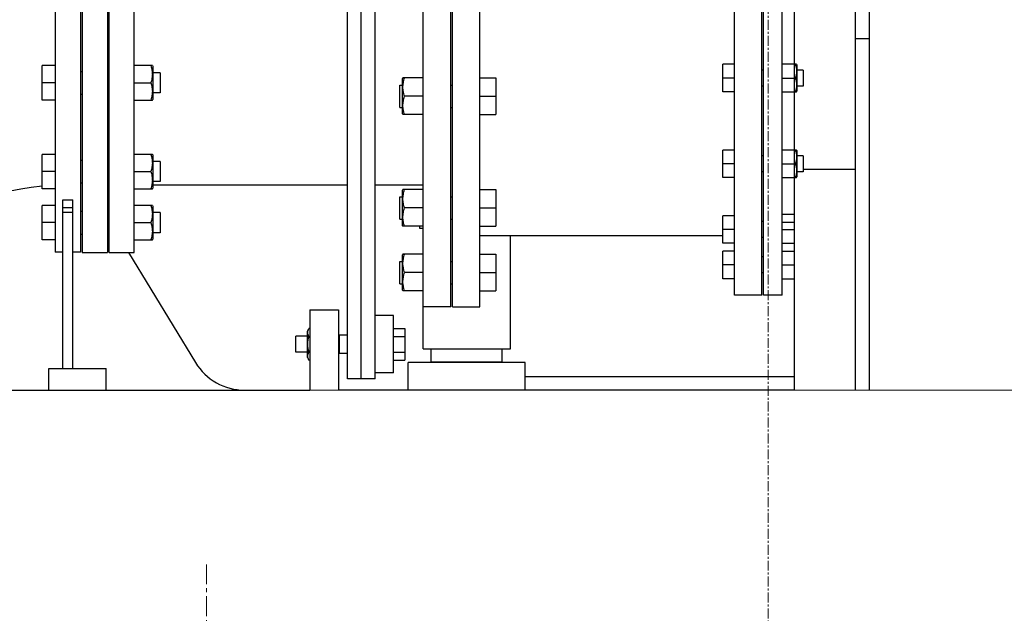
# Model space of a CAD drawing. Units: millimetres. Extents: x -14343 to 8596, y -10785 to 6829.
# Drawn here: x -9734 to -8875, y 3012 to 3530 of the extents above; entities that cross this region are included whole.
import ezdxf

# ---------------------------------------------------------------- set-up
doc = ezdxf.new("R2010")
doc.units = ezdxf.units.MM
doc.header["$LTSCALE"] = 46.255
doc.header["$PDMODE"] = 3
doc.header["$PDSIZE"] = 3
doc.linetypes.add('CENTER', pattern=[0.6, 0.375, -0.075, 0.075, -0.075])
doc.layers.get('0').update_dxf_attribs({"linetype": 'CONTINUOUS'})
doc.layers.get('Defpoints').update_dxf_attribs({"color": 251, "linetype": 'CONTINUOUS'})
doc.layers.add('00_COMPONENTS', color=7, linetype='CONTINUOUS')
for name, color, linetype, lineweight in [('CENT001', 213, 'CENTER', 13), ('DIM001', 255, 'CONTINUOUS', 13), ('LINE001', 2, 'CONTINUOUS', 15)]:
    doc.layers.add(name, color=color, linetype=linetype, lineweight=lineweight)
doc.styles.add('Dim_std', font='simplex.shx', dxfattribs={"width": 0.8, "bigfont": 'extfont.shx'})
doc.dimstyles.new('S1-40', dxfattribs={"dimscale": 40, "dimtxt": 4, "dimasz": 3, "dimexe": 1, "dimexo": 0.6, "dimgap": 1, "dimtad": 1, "dimdec": 3, "dimdsep": 46, "dimtxsty": 'Dim_std', "dimblk1": 'OPEN', "dimblk2": 'OPEN', "dimsah": 1, "dimcen": 0, "dimclrd": 256, "dimclre": 256, "dimclrt": 256, "dimadec": 3, "dimazin": 2, "dimtfac": 1, "dimtdec": 3, "dimtmove": 0, "dimatfit": 0, "dimldrblk": 'OPEN', "dimfxl": 1, "dimtolj": 1, "dimtzin": 0, "dimarcsym": 0})

# ---------------------------------------------------------------- blocks, each defined once
blk = doc.blocks.new('_OPEN')
at = {"color": 0, "linetype": 'ByBlock'}
for p, q in [((-1, 0.1667), (0, 0)), ((0, 0), (-1, -0.1667)), ((0, 0), (-1, 0))]:
    blk.add_line(p, q, dxfattribs=at)
blk = doc.blocks.new('*D18')
at = {"layer": 'Defpoints', "color": 0, "transparency": 16777216}
for p in [(-11730.72, 5843.34), (-9080.72, 5208.36), (-11730.72, 3206.33)]:
    blk.add_point(p, dxfattribs=at)
at = {"layer": 'DIM001', "lineweight": -2, "transparency": 16777216}
for p, q in [((-11730.72, 3230.33), (-11730.72, 5883.34)), ((-9080.72, 5232.36), (-9080.72, 5883.34)), ((-9200.72, 5843.34), (-11610.72, 5843.34))]:
    blk.add_line(p, q, dxfattribs=at)
at = {"layer": 'DIM001', "lineweight": -2, "transparency": 16777216, "xscale": 120, "yscale": 120, "zscale": 120, "rotation": 180}
blk.add_blockref('_OPEN', (-11730.72, 5843.34), dxfattribs=at)
at = {"layer": 'DIM001', "lineweight": -2, "transparency": 16777216, "xscale": 120, "yscale": 120, "zscale": 120}
blk.add_blockref('_OPEN', (-9080.72, 5843.34), dxfattribs=at)
at = {"layer": 'DIM001', "transparency": 16777216, "insert": (-10405.72, 5963.34), "char_height": 160, "attachment_point": 5, "style": 'Dim_std'}
blk.add_mtext('\\A1;2650', dxfattribs=at)

msp = doc.modelspace()

# ---------------------------------------------------------------- linework, layer by layer
for p, q in [((-8992.7203, 4016.9174), (-8992.7203, 3206.3332)), ((-9480.7203, 3276.3219), (-9480.7203, 3206.3219)), ((-9455.7203, 3276.3219), (-9455.7203, 3206.3332))]:
    msp.add_line(p, q)
at = {"layer": '00_COMPONENTS', "color": 7, "linetype": 'Continuous'}
for p, q in [((-9447.7203, 3216.3219), (-9447.7203, 4801.3219)), ((-9004.7203, 3206.3332), (-9004.7203, 4016.9174)), ((-9435.7203, 3216.3219), (-9435.7203, 3941.3219)), ((-9423.7203, 3216.3219), (-9423.7203, 3941.3219)), ((-9057.7203, 3206.3332), (-9057.7203, 3819.557)), ((-9381.7203, 3279.0366), (-9381.7203, 3759.0365)), ((-9357.7203, 3279.0366), (-9357.7203, 3759.0365)), ((-9356.2203, 3279.0366), (-9356.2203, 3759.0365)), ((-9332.2203, 3279.0366), (-9332.2203, 3759.0365)), ((-9110.2203, 3289.0366), (-9110.2203, 3749.0366)), ((-9086.2203, 3289.0366), (-9086.2203, 3749.0366)), ((-9084.7203, 3289.0366), (-9084.7203, 3749.0366)), ((-9068.7203, 3289.0366), (-9068.7203, 3749.0366)), ((-9702.7203, 3711.8219), (-9702.7203, 3326.8219)), ((-9680.7203, 3711.8219), (-9680.7203, 3326.8219)), ((-9679.2203, 3711.5366), (-9679.2203, 3326.5366)), ((-9657.2203, 3711.5366), (-9657.2203, 3326.5366)), ((-9655.7203, 3326.5367), (-9655.7203, 3711.5365)), ((-9633.7203, 3326.5367), (-9633.7203, 3711.5365)), ((-9004.7203, 3513.2106), (-8992.7203, 3513.2106)), ((-9714.2203, 3459.4366), (-9714.2203, 3489.4366)), ((-9702.7203, 3489.4366), (-9714.2203, 3489.4366)), ((-9618.0093, 3489.4366), (-9633.7203, 3489.4366)), ((-9618.009, 3489.4366), (-9617.7203, 3488.9366)), ((-9617.7203, 3488.9366), (-9617.7203, 3459.9366)), ((-9120.2203, 3466.5776), (-9120.2203, 3490.5776)), ((-9110.2203, 3490.5776), (-9120.2203, 3490.5776)), ((-9056.009, 3490.5776), (-9068.7203, 3490.5776)), ((-9056.009, 3490.5776), (-9055.7203, 3490.0776)), ((-9055.7203, 3490.0776), (-9055.7203, 3467.0776)), ((-9680.7203, 3484.4366), (-9679.2203, 3484.4366)), ((-9655.7203, 3483.1866), (-9657.2203, 3483.1866)), ((-9611.2203, 3483.1866), (-9617.7203, 3483.1866)), ((-9611.2203, 3483.1866), (-9611.2203, 3465.6866)), ((-9399.4316, 3478.7438), (-9399.7203, 3478.2438)), ((-9381.7203, 3478.7438), (-9399.4312, 3478.7438)), ((-9332.2203, 3478.7438), (-9318.2203, 3478.7438)), ((-9318.2203, 3478.7438), (-9318.2203, 3446.7438)), ((-9084.7203, 3485.5776), (-9086.2203, 3485.5776)), ((-9050.2203, 3485.5776), (-9055.7203, 3485.5776)), ((-9050.2203, 3485.5776), (-9050.2203, 3471.5776)), ((-9702.7203, 3474.4366), (-9714.2203, 3474.4366)), ((-9633.7203, 3474.4366), (-9619.3487, 3474.4366)), ((-9402.2203, 3452.9938), (-9402.2203, 3472.4938)), ((-9402.2203, 3472.4938), (-9399.7203, 3472.4938)), ((-9399.7203, 3447.2438), (-9399.7203, 3478.2438)), ((-9357.7203, 3472.4938), (-9356.2203, 3472.4938)), ((-9110.2203, 3478.5776), (-9120.2203, 3478.5776)), ((-9084.7203, 3471.5776), (-9086.2203, 3471.5776)), ((-9068.7203, 3478.5776), (-9057.0808, 3478.5776)), ((-9050.2203, 3471.5776), (-9055.7203, 3471.5776)), ((-9680.7203, 3464.4366), (-9679.2203, 3464.4366)), ((-9655.7203, 3465.6866), (-9657.2203, 3465.6866)), ((-9611.2203, 3465.6866), (-9617.7203, 3465.6866)), ((-9381.7203, 3462.7438), (-9398.0026, 3462.7438)), ((-9332.2203, 3462.7438), (-9318.2203, 3462.7438)), ((-9110.2203, 3466.5776), (-9120.2203, 3466.5776)), ((-9068.7203, 3466.5776), (-9056.009, 3466.5776)), ((-9056.009, 3466.5776), (-9055.7203, 3467.0776)), ((-9702.7203, 3459.4366), (-9714.2203, 3459.4366)), ((-9633.7203, 3459.4366), (-9618.0093, 3459.4366)), ((-9618.009, 3459.4366), (-9617.7203, 3459.9366)), ((-9402.2203, 3452.9938), (-9399.7203, 3452.9938)), ((-9357.7203, 3452.9938), (-9356.2203, 3452.9938)), ((-9399.4316, 3446.7438), (-9399.7203, 3447.2438)), ((-9381.7203, 3446.7438), (-9399.4312, 3446.7438)), ((-9332.2203, 3446.7438), (-9318.2203, 3446.7438)), ((-9714.2203, 3382.0366), (-9714.2203, 3412.0366)), ((-9702.7203, 3412.0366), (-9714.2203, 3412.0366)), ((-9618.0093, 3412.0366), (-9633.7203, 3412.0366)), ((-9618.009, 3412.0366), (-9617.7203, 3411.5366)), ((-9617.7203, 3411.5366), (-9617.7203, 3382.5366)), ((-9120.2203, 3391.7782), (-9120.2203, 3415.7782)), ((-9110.2203, 3415.7782), (-9120.2203, 3415.7782)), ((-9084.7203, 3410.7782), (-9086.2203, 3410.7782)), ((-9056.009, 3415.7782), (-9068.7203, 3415.7782)), ((-9056.009, 3415.7782), (-9055.7203, 3415.2782)), ((-9055.7203, 3415.2782), (-9055.7203, 3392.2782)), ((-9050.2203, 3410.7782), (-9055.7203, 3410.7782)), ((-9050.2203, 3410.7782), (-9050.2203, 3396.7782)), ((-9680.7203, 3407.0366), (-9679.2203, 3407.0366)), ((-9655.7203, 3405.7866), (-9657.2203, 3405.7866)), ((-9611.2203, 3405.7866), (-9617.7203, 3405.7866)), ((-9611.2203, 3405.7866), (-9611.2203, 3388.2866)), ((-9110.2203, 3403.7782), (-9120.2203, 3403.7782)), ((-9068.7203, 3403.7782), (-9057.0808, 3403.7782)), ((-9702.7203, 3397.0366), (-9714.2203, 3397.0366)), ((-9633.7203, 3397.0366), (-9619.3487, 3397.0366)), ((-9084.7203, 3396.7782), (-9086.2203, 3396.7782)), ((-9050.2203, 3396.7782), (-9055.7203, 3396.7782)), ((-9004.7203, 3398.8284), (-9050.2203, 3398.8284)), ((-9680.7203, 3387.0366), (-9679.2203, 3387.0366)), ((-9655.7203, 3388.2866), (-9657.2203, 3388.2866)), ((-9611.2203, 3388.2866), (-9617.7203, 3388.2866)), ((-9617.7203, 3385.3366), (-9447.7203, 3385.3366)), ((-9423.7203, 3385.3366), (-9381.7203, 3385.3366)), ((-9110.2203, 3391.7782), (-9120.2203, 3391.7782)), ((-9068.7203, 3391.7782), (-9056.009, 3391.7782)), ((-9056.009, 3391.7782), (-9055.7203, 3392.2782)), ((-9702.7203, 3382.0366), (-9714.2203, 3382.0366)), ((-9633.7203, 3382.0366), (-9618.0093, 3382.0366)), ((-9618.009, 3382.0366), (-9617.7203, 3382.5366)), ((-9399.4316, 3381.2346), (-9399.7203, 3380.7346)), ((-9399.7203, 3349.7293), (-9399.7203, 3380.7346)), ((-9381.7203, 3381.2346), (-9399.4312, 3381.2346)), ((-9332.2203, 3381.2346), (-9318.2203, 3381.2346)), ((-9318.2203, 3381.2346), (-9318.2203, 3349.2346)), ((-9714.2203, 3337.4366), (-9714.2203, 3367.4366)), ((-9702.7203, 3367.4366), (-9714.2203, 3367.4366)), ((-9696.2203, 3225.3219), (-9696.2203, 3372.3219)), ((-9696.2203, 3372.3219), (-9687.2203, 3372.3219)), ((-9687.2203, 3225.3219), (-9687.2203, 3372.3219)), ((-9618.0093, 3367.4366), (-9633.7203, 3367.4366)), ((-9618.009, 3367.4366), (-9617.7203, 3366.9366)), ((-9402.2203, 3355.4846), (-9402.2203, 3374.9846)), ((-9402.2203, 3374.9846), (-9399.7203, 3374.9846)), ((-9357.7203, 3374.9846), (-9356.2203, 3374.9846)), ((-9696.2203, 3365.5648), (-9687.2203, 3365.5648)), ((-9696.2203, 3361.4509), (-9687.2203, 3361.4509)), ((-9680.7203, 3362.4366), (-9679.2203, 3362.4366)), ((-9655.7203, 3361.1866), (-9657.2203, 3361.1866)), ((-9617.7203, 3366.9366), (-9617.7203, 3337.9366)), ((-9611.2203, 3361.1866), (-9617.7203, 3361.1866)), ((-9611.2203, 3361.1866), (-9611.2203, 3343.6866)), ((-9381.7203, 3365.2346), (-9398.0026, 3365.2346)), ((-9332.2203, 3365.2346), (-9318.2203, 3365.2346)), ((-9120.2203, 3334.5025), (-9120.2203, 3358.5258)), ((-9110.2203, 3358.5258), (-9120.2203, 3358.5258)), ((-9068.7203, 3359.9376), (-9057.7203, 3359.9376)), ((-9702.7203, 3352.4366), (-9714.2203, 3352.4366)), ((-9633.7203, 3352.4366), (-9619.3487, 3352.4366)), ((-9402.2203, 3355.4846), (-9399.7203, 3355.4846)), ((-9357.7203, 3355.4846), (-9356.2203, 3355.4846)), ((-9084.7203, 3353.5258), (-9086.2203, 3353.5258)), ((-9068.7203, 3352.8665), (-9057.7203, 3352.8665)), ((-9680.7203, 3342.4366), (-9679.2203, 3342.4366)), ((-9655.7203, 3343.6866), (-9657.2203, 3343.6866)), ((-9611.2203, 3343.6866), (-9617.7203, 3343.6866)), ((-9399.4316, 3349.2346), (-9399.7203, 3349.7346)), ((-9399.4316, 3349.2293), (-9399.7203, 3349.7293)), ((-9381.7203, 3349.2346), (-9399.4312, 3349.2346)), ((-9384.7203, 3347.3219), (-9384.7203, 3349.2346)), ((-9381.7203, 3347.3219), (-9384.7203, 3347.3219)), ((-9381.8703, 3324.9366), (-9381.8703, 3347.3219)), ((-9332.2203, 3349.2346), (-9318.2203, 3349.2346)), ((-9332.2203, 3341.2366), (-9120.2203, 3341.2366)), ((-9305.5703, 3242.3219), (-9305.5703, 3341.2366)), ((-9110.2203, 3346.5258), (-9120.2203, 3346.5258)), ((-9068.7203, 3346.5258), (-9057.7203, 3346.5258)), ((-9702.7203, 3337.4366), (-9714.2203, 3337.4366)), ((-9633.7203, 3337.4366), (-9618.0093, 3337.4366)), ((-9618.009, 3337.4366), (-9617.7203, 3337.9366)), ((-9110.2203, 3334.5258), (-9120.2203, 3334.5258)), ((-9110.2203, 3334.5025), (-9120.2203, 3334.5025)), ((-9084.7203, 3339.5258), (-9086.2203, 3339.5258)), ((-9068.7203, 3334.5258), (-9057.7203, 3334.5258)), ((-9068.7203, 3334.5025), (-9057.7203, 3334.5025)), ((-9696.2203, 3326.8219), (-9702.7203, 3326.8219)), ((-9680.7203, 3326.8219), (-9687.2203, 3326.8219)), ((-9679.2203, 3326.5366), (-9657.2203, 3326.5366)), ((-9655.7203, 3326.5366), (-9633.7203, 3326.5366)), ((-9638.6661, 3326.5366), (-9580.321, 3230.3838)), ((-9399.4316, 3324.9366), (-9399.7203, 3324.4366)), ((-9399.7203, 3293.4346), (-9399.7203, 3324.4366)), ((-9381.7203, 3324.9366), (-9399.4312, 3324.9366)), ((-9332.2203, 3324.9366), (-9318.2203, 3324.9366)), ((-9318.2203, 3324.9366), (-9318.2203, 3292.9366)), ((-9120.2203, 3303.5366), (-9120.2203, 3327.5366)), ((-9110.2203, 3327.5366), (-9120.2203, 3327.5366)), ((-9068.7203, 3327.5366), (-9057.7203, 3327.5366)), ((-9402.2203, 3299.1866), (-9402.2203, 3318.6866)), ((-9402.2203, 3318.6866), (-9399.7203, 3318.6866)), ((-9357.7203, 3318.6866), (-9356.2203, 3318.6866)), ((-9110.2203, 3315.5366), (-9120.2203, 3315.5366)), ((-9084.7203, 3322.5366), (-9086.2203, 3322.5366)), ((-9068.7203, 3315.5366), (-9057.7203, 3315.5366)), ((-9381.7203, 3308.9366), (-9398.0026, 3308.9366)), ((-9332.2203, 3308.9366), (-9318.2203, 3308.9366)), ((-9084.7203, 3308.5366), (-9086.2203, 3308.5366)), ((-9402.2203, 3299.1866), (-9399.7203, 3299.1866)), ((-9357.7203, 3299.1866), (-9356.2203, 3299.1866)), ((-9110.2203, 3303.5366), (-9120.2203, 3303.5366)), ((-9068.7203, 3303.5366), (-9057.7203, 3303.5366)), ((-9399.4316, 3292.9366), (-9399.7203, 3293.4366)), ((-9399.4316, 3292.9346), (-9399.7203, 3293.4346)), ((-9381.7203, 3292.9366), (-9399.4312, 3292.9366)), ((-9381.8703, 3242.3219), (-9381.8703, 3292.9366)), ((-9332.2203, 3292.9366), (-9318.2203, 3292.9366)), ((-9086.2203, 3289.0366), (-9110.2203, 3289.0366)), ((-9068.7203, 3289.0366), (-9084.7203, 3289.0366)), ((-9480.7203, 3276.3219), (-9455.7203, 3276.3219)), ((-9357.7203, 3279.0366), (-9381.7203, 3279.0366)), ((-9356.2203, 3279.0366), (-9332.2203, 3279.0366)), ((-9407.7203, 3271.3219), (-9423.7203, 3271.3219)), ((-9407.7203, 3221.3219), (-9407.7203, 3271.3219)), ((-9482.7203, 3257.8219), (-9481.3598, 3260.1783)), ((-9482.7203, 3234.8219), (-9482.7203, 3257.8219)), ((-9480.7203, 3260.1783), (-9481.3598, 3260.1783)), ((-9407.7203, 3260.1783), (-9397.7203, 3260.1783)), ((-9397.7203, 3260.1783), (-9397.7203, 3232.4655)), ((-9492.7203, 3239.3219), (-9492.7203, 3253.3219)), ((-9482.7203, 3253.3219), (-9492.7203, 3253.3219)), ((-9480.7203, 3253.2501), (-9481.3598, 3253.2501)), ((-9454.7203, 3253.3219), (-9455.7203, 3253.3219)), ((-9454.7203, 3238.3219), (-9454.7203, 3254.3219)), ((-9447.7203, 3254.3219), (-9454.7203, 3254.3219)), ((-9407.7203, 3253.2501), (-9397.7203, 3253.2501)), ((-9482.7203, 3239.3219), (-9492.7203, 3239.3219)), ((-9480.7203, 3239.3937), (-9481.3598, 3239.3937)), ((-9454.7203, 3239.3219), (-9455.7203, 3239.3219)), ((-9447.7203, 3238.3219), (-9454.7203, 3238.3219)), ((-9407.7203, 3239.3937), (-9397.7203, 3239.3937)), ((-9381.8703, 3242.3219), (-9305.5703, 3242.3219)), ((-9374.7203, 3230.8219), (-9374.7203, 3242.3219)), ((-9312.7203, 3230.8219), (-9312.7203, 3242.3219)), ((-9482.7203, 3234.8219), (-9481.3598, 3232.4655)), ((-9480.7203, 3232.4655), (-9481.3598, 3232.4655)), ((-9407.7203, 3232.4655), (-9397.7203, 3232.4655)), ((-9394.7203, 3206.3219), (-9394.7203, 3230.3219)), ((-9292.7203, 3230.3219), (-9394.7203, 3230.3219)), ((-9374.2203, 3230.3219), (-9374.7203, 3230.8219)), ((-9312.7203, 3230.8219), (-9374.7203, 3230.8219)), ((-9313.2203, 3230.3219), (-9312.7203, 3230.8219)), ((-9292.7203, 3206.3219), (-9292.7203, 3230.3219)), ((-9708.2203, 3206.3219), (-9708.2203, 3225.3219)), ((-9708.2203, 3225.3219), (-9658.2203, 3225.3219)), ((-9658.2203, 3206.3219), (-9658.2203, 3225.3219)), ((-9407.7203, 3221.3219), (-9423.7203, 3221.3219)), ((-9423.7203, 3216.3219), (-9447.7203, 3216.3219)), ((-9292.7203, 3218.3219), (-9057.7203, 3218.3219)), ((-11097.7203, 3206.3219), (-9480.7203, 3206.3219)), ((-9057.7203, 3206.3219), (-9455.7203, 3206.3219))]:
    msp.add_line(p, q, dxfattribs=at)
for centre, radius, start, end in [((-9688.7403, 3138.3419), 247.28, 95.9158448, 164.0429805), ((-9537.575, 3256.3219), 50, 211.2492136, 270)]:
    msp.add_arc(centre, radius, start, end, dxfattribs=at)
for points, knots in [([(-9619.3487, 3489.4366), (-9618.9443, 3488.2234), (-9618.4362, 3486.3688), (-9618.0717, 3483.8426), (-9617.9778, 3481.9366), (-9618.0717, 3480.0305), (-9618.4362, 3477.5043), (-9618.9443, 3475.6497), (-9619.3487, 3474.4366)], [0, 0, 0, 0, 0.2507955, 0.37553441, 0.50000004, 0.62446566, 0.74920457, 1, 1, 1, 1]), ([(-9057.0808, 3490.5776), (-9056.7573, 3489.6071), (-9056.2156, 3487.6346), (-9055.9061, 3484.5776), (-9056.2156, 3481.5206), (-9056.7573, 3479.5481), (-9057.0808, 3478.5776)], [0, 0, 0, 0, 0.2509274, 0.50000007, 0.7490727, 1, 1, 1, 1]), ([(-9398.0026, 3462.7438), (-9398.4339, 3464.0378), (-9398.9759, 3466.0161), (-9399.3647, 3468.7107), (-9399.4649, 3470.7438), (-9399.3647, 3472.7769), (-9398.9759, 3475.4716), (-9398.4339, 3477.4498), (-9398.0026, 3478.7438)], [0, 0, 0, 0, 0.2507955, 0.37553441, 0.50000004, 0.62446566, 0.74920457, 1, 1, 1, 1]), ([(-9619.3487, 3474.4366), (-9618.9443, 3473.2234), (-9618.4362, 3471.3688), (-9618.0717, 3468.8426), (-9617.9778, 3466.9366), (-9618.0717, 3465.0305), (-9618.4362, 3462.5043), (-9618.9443, 3460.6497), (-9619.3487, 3459.4366)], [0, 0, 0, 0, 0.2507955, 0.37553441, 0.50000004, 0.62446566, 0.74920457, 1, 1, 1, 1]), ([(-9057.0808, 3478.5776), (-9056.7573, 3477.6071), (-9056.2156, 3475.6346), (-9055.9061, 3472.5776), (-9056.2156, 3469.5206), (-9056.7573, 3467.5481), (-9057.0808, 3466.5776)], [0, 0, 0, 0, 0.2509274, 0.50000007, 0.7490727, 1, 1, 1, 1]), ([(-9398.0026, 3446.7438), (-9398.4339, 3448.0378), (-9398.9759, 3450.0161), (-9399.3647, 3452.7107), (-9399.4649, 3454.7438), (-9399.3647, 3456.7769), (-9398.9759, 3459.4716), (-9398.4339, 3461.4498), (-9398.0026, 3462.7438)], [0, 0, 0, 0, 0.2507955, 0.37553441, 0.50000004, 0.62446566, 0.74920457, 1, 1, 1, 1]), ([(-9619.3487, 3412.0366), (-9618.9443, 3410.8234), (-9618.4362, 3408.9688), (-9618.0717, 3406.4426), (-9617.9778, 3404.5366), (-9618.0717, 3402.6305), (-9618.4362, 3400.1043), (-9618.9443, 3398.2497), (-9619.3487, 3397.0366)], [0, 0, 0, 0, 0.2507955, 0.37553441, 0.50000004, 0.62446566, 0.74920457, 1, 1, 1, 1]), ([(-9057.0808, 3415.7782), (-9056.7573, 3414.8077), (-9056.2156, 3412.8352), (-9055.9061, 3409.7782), (-9056.2156, 3406.7212), (-9056.7573, 3404.7487), (-9057.0808, 3403.7782)], [0, 0, 0, 0, 0.2509274, 0.50000007, 0.7490727, 1, 1, 1, 1]), ([(-9057.0808, 3403.7782), (-9056.7573, 3402.8077), (-9056.2156, 3400.8352), (-9055.9061, 3397.7782), (-9056.2156, 3394.7212), (-9056.7573, 3392.7487), (-9057.0808, 3391.7782)], [0, 0, 0, 0, 0.2509274, 0.50000007, 0.7490727, 1, 1, 1, 1]), ([(-9619.3487, 3397.0366), (-9618.9443, 3395.8234), (-9618.4362, 3393.9688), (-9618.0717, 3391.4426), (-9617.9778, 3389.5366), (-9618.0717, 3387.6305), (-9618.4362, 3385.1043), (-9618.9443, 3383.2497), (-9619.3487, 3382.0366)], [0, 0, 0, 0, 0.2507955, 0.37553441, 0.50000004, 0.62446566, 0.74920457, 1, 1, 1, 1]), ([(-9398.0026, 3365.2346), (-9398.4339, 3366.5286), (-9398.9759, 3368.5069), (-9399.3647, 3371.2015), (-9399.4649, 3373.2346), (-9399.3647, 3375.2677), (-9398.9759, 3377.9624), (-9398.4339, 3379.9406), (-9398.0026, 3381.2346)], [0, 0, 0, 0, 0.2507955, 0.37553441, 0.50000004, 0.62446566, 0.74920457, 1, 1, 1, 1]), ([(-9619.3487, 3367.4366), (-9618.9443, 3366.2234), (-9618.4362, 3364.3688), (-9618.0717, 3361.8426), (-9617.9778, 3359.9366), (-9618.0717, 3358.0305), (-9618.4362, 3355.5043), (-9618.9443, 3353.6497), (-9619.3487, 3352.4366)], [0, 0, 0, 0, 0.2507955, 0.37553441, 0.50000004, 0.62446566, 0.74920457, 1, 1, 1, 1]), ([(-9398.0026, 3349.2346), (-9398.4339, 3350.5286), (-9398.9759, 3352.5069), (-9399.3647, 3355.2015), (-9399.4649, 3357.2346), (-9399.3647, 3359.2677), (-9398.9759, 3361.9624), (-9398.4339, 3363.9406), (-9398.0026, 3365.2346)], [0, 0, 0, 0, 0.2507955, 0.37553441, 0.50000004, 0.62446566, 0.74920457, 1, 1, 1, 1]), ([(-9619.3487, 3352.4366), (-9618.9443, 3351.2234), (-9618.4362, 3349.3688), (-9618.0717, 3346.8426), (-9617.9778, 3344.9366), (-9618.0717, 3343.0305), (-9618.4362, 3340.5043), (-9618.9443, 3338.6497), (-9619.3487, 3337.4366)], [0, 0, 0, 0, 0.2507955, 0.37553441, 0.50000004, 0.62446566, 0.74920457, 1, 1, 1, 1]), ([(-9398.0026, 3308.9366), (-9398.4339, 3310.2306), (-9398.9759, 3312.2088), (-9399.3647, 3314.9035), (-9399.4649, 3316.9366), (-9399.3647, 3318.9697), (-9398.9759, 3321.6643), (-9398.4339, 3323.6426), (-9398.0026, 3324.9366)], [0, 0, 0, 0, 0.2507955, 0.37553441, 0.50000004, 0.62446566, 0.74920457, 1, 1, 1, 1]), ([(-9398.0026, 3292.9366), (-9398.4339, 3294.2306), (-9398.9759, 3296.2088), (-9399.3647, 3298.9035), (-9399.4649, 3300.9366), (-9399.3647, 3302.9697), (-9398.9759, 3305.6643), (-9398.4339, 3307.6426), (-9398.0026, 3308.9366)], [0, 0, 0, 0, 0.2507955, 0.37553441, 0.50000004, 0.62446566, 0.74920457, 1, 1, 1, 1]), ([(-9481.3598, 3253.2501), (-9481.6738, 3253.7939), (-9482.0809, 3254.6378), (-9482.3803, 3255.826), (-9482.457, 3256.7142), (-9482.3803, 3257.6024), (-9482.0809, 3258.7906), (-9481.6738, 3259.6346), (-9481.3598, 3260.1783)], [0, 0, 0, 0, 0.25706676, 0.37970284, 0.50000007, 0.6202973, 0.74293333, 1, 1, 1, 1]), ([(-9481.3598, 3239.3937), (-9481.6848, 3240.5193), (-9482.2269, 3242.8051), (-9482.5339, 3246.3219), (-9482.2269, 3249.8387), (-9481.6848, 3252.1245), (-9481.3598, 3253.2501)], [0, 0, 0, 0, 0.25004324, 0.50000008, 0.74995686, 1, 1, 1, 1]), ([(-9481.3598, 3232.4655), (-9481.6738, 3233.0092), (-9482.0809, 3233.8532), (-9482.3803, 3235.0414), (-9482.457, 3235.9296), (-9482.3803, 3236.8178), (-9482.0809, 3238.006), (-9481.6738, 3238.8499), (-9481.3598, 3239.3937)], [0, 0, 0, 0, 0.25706676, 0.37970284, 0.50000007, 0.6202973, 0.74293333, 1, 1, 1, 1])]:
    msp.add_open_spline(points, degree=3, knots=knots, dxfattribs=at)
at = {"layer": 'CENT001', "color": 6, "ltscale": 0.5}
msp.add_line((-9080.7199, 5208.3581), (-9080.7199, -1704.6782), dxfattribs=at)
at = {"layer": 'CENT001', "color": 6}
msp.add_line((-9570.7203, 3054.337), (-9570.7203, 2696.3219), dxfattribs=at)
at = {"layer": 'LINE001', "color": 151, "linetype": 'Continuous'}
msp.add_line((-11730.7199, 3206.3332), (-3449.4689, 3206.3332), dxfattribs=at)

# ---------------------------------------------------------------- dimensions: what is measured, and where the dimension line sits
at = {"layer": 'DIM001'}
dim = msp.add_linear_dim(base=(-11730.7199, 5843.337), p1=(-9080.7199, 5208.3581), p2=(-11730.7199, 3206.3332), dimstyle='S1-40', dxfattribs=at)
dim.commit()
dim.dimension.update_dxf_attribs({"geometry": '*D18', "text_midpoint": (-10405.7199, 5963.337)})

doc.saveas('drawing.dxf')
